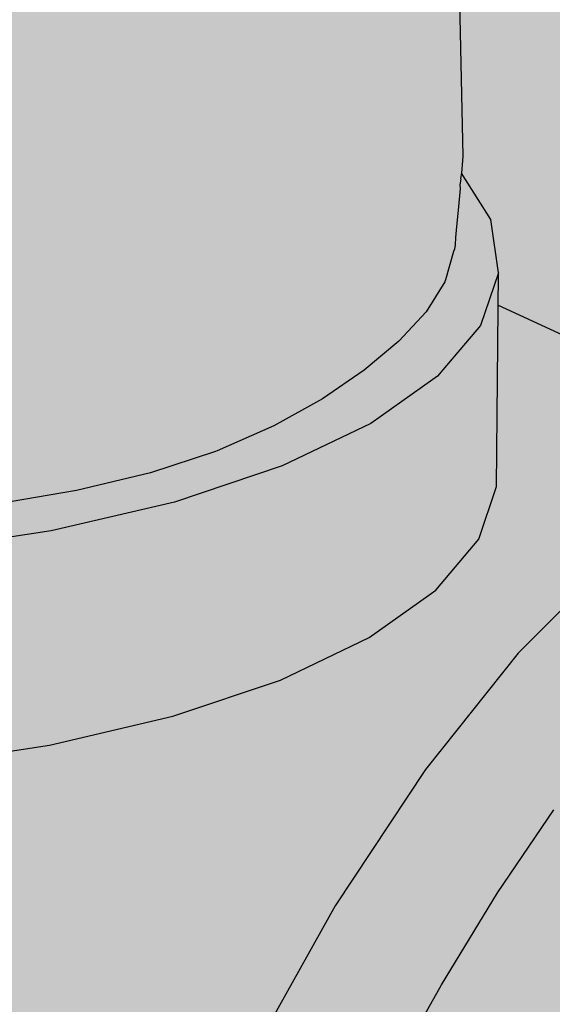
# Model space of a CAD drawing. Units: millimetres. Extents: x -4.6 to 10.7, y -0.1 to 13.5.
# Drawn here: x -1.2 to -1.2, y 10.1 to 10.1 of the extents above; entities that cross this region are included whole.
import ezdxf

# ---------------------------------------------------------------- set-up
doc = ezdxf.new("R2010")
doc.units = ezdxf.units.MM
doc.header["$MEASUREMENT"] = 0
doc.layers.add('Cotas', color=3, linetype='Continuous')
doc.styles.add('ARIAL', font='arial.ttf', dxfattribs={"height": 0.12})
doc.styles.get("Standard").update_dxf_attribs({"font": 'arial.ttf'})
doc.dimstyles.new('1-50', dxfattribs={"dimtxt": 0.08, "dimasz": 0.05, "dimexe": 0.05, "dimexo": 0.16, "dimgap": 0.05, "dimtad": 0, "dimtih": 1, "dimtoh": 1, "dimzin": 0, "dimdsep": 46, "dimtxsty": 'ARIAL', "dimblk1": 'ARCHTICK', "dimblk2": 'ARCHTICK', "dimsah": 1, "dimcen": 0.05, "dimdle": 0.05, "dimclrd": 256, "dimclre": 256, "dimclrt": 4, "dimadec": 0, "dimazin": 0, "dimtfac": 1, "dimtmove": 0, "dimatfit": 3, "dimldrblk": 'ARCHTICK', "dimfxl": 0.4400000000000002, "dimfxlon": 1, "dimtolj": 1, "dimtzin": 0, "dimarcsym": 0})

# ---------------------------------------------------------------- blocks, each defined once
blk = doc.blocks.new('Fuente vertical')
h = blk.add_hatch(color=9)
h.dxf.hatch_style = 1
h.paths.add_polyline_path([(0.6362189458518764, 1.510226843320107), (0.6347453494009888, 1.507921592905111), (0.6320181312548013, 1.505764830799287), (0.6281402061734697, 1.50383998428108), (0.6232594407057946, 1.502221780189668), (0.6175632103685161, 1.500973269246057), (0.6112710272656213, 1.500143235055353), (0.6046262881949841, 1.499764244921909), (0.5978865030313455, 1.499851260268273), (0.5913131180070438, 1.5004010118408), (0.5851610600519274, 1.50139211207781), (0.5796686449224336, 1.502785920154846), (0.57504807673703, 1.504528106776035), (0.5714771400640314, 1.506550869626963), (0.5690923479992255, 1.508775654062115), (0.5682069581077959, 1.510645080007022), (0.5681344016435387, 1.507020106985212), (0.5679251777312829, 1.470536938546442), (0.5678997055373963, 1.466095255327853), (0.5679083407057367, 1.465786067401551), (0.5680623002673181, 1.464394617588322), (0.5680923042945684, 1.464205386513609), (0.56867399345993, 1.462828518991778), (0.5687345126617026, 1.462724094242788), (0.5697326541926523, 1.461380368253337), (0.5711386109160977, 1.460084692078691), (0.5729426244011081, 1.458854454407969), (0.5751151932337156, 1.457703812897214), (0.5751975511335968, 1.457661240319119), (0.5777014680503979, 1.456607545573412), (0.5805136459935679, 1.455661468954538), (0.5836043016692615, 1.454837145719337), (0.5869197032704588, 1.454147949597881), (0.5904059596558132, 1.453607232073413), (0.5940091315480488, 1.453228328491078), (0.597675149141793, 1.4530245347147), (0.6013941320391966, 1.452979154855377), (0.6051562007306136, 1.453075449566254), (0.6089515743031982, 1.453296649888885), (0.612770519635106, 1.453625984552883), (0.6165084884125581, 1.454082501995054), (0.6200609750704907, 1.454685213403501), (0.62332353136196, 1.455453075300128), (0.6261918392831963, 1.456404991884543), (0.6262640128578526, 1.456433882929348), (0.6287566881996193, 1.457528313367013), (0.6309063079605207, 1.458724984605498), (0.6327392526755259, 1.459982605403916), (0.6342819769670066, 1.461259982998005), (0.635485774084609, 1.462557278262516), (0.636302031073333, 1.463874651118848), (0.6363399255698533, 1.463970864597855), (0.6367537344351498, 1.465471806896111), (0.6367583005995937, 1.465505856508362), (0.6367793478600349, 1.465826479983292), (0.6368167403248145, 1.466322323980506), (0.6368912375751724, 1.467037903938104), (0.6369860983636039, 1.467997271392492), (0.6369609473944707, 1.468275614334297), (0.6370394353065977, 1.468662074884372), (0.6370845576077057, 1.469224489257101), (0.637095179076221, 1.469413620988464)])
h = blk.add_hatch(color=9)
h.dxf.hatch_style = 1
h.paths.add_polyline_path([(0.689306967903896, 1.433229273887703), (0.6866109207484749, 1.436814102271597), (0.6821915507676818, 1.440832064065573), (0.6769162693888565, 1.444874454608824), (0.676380518840766, 1.445253565565576), (0.6709023287023631, 1.449073812657617), (0.6663332488809425, 1.452060665613828), (0.6635727524280634, 1.453805137535413), (0.6621111071093219, 1.454486586583998), (0.6607734942110267, 1.454952916573482), (0.6591968151046769, 1.455081217952807), (0.6574015853509537, 1.454823294526095), (0.6570428594896748, 1.454698674986629), (0.6563147030422202, 1.454445717140718), (0.6554085869314507, 1.454130937013002), (0.6532385119429663, 1.452955796738499), (0.6509317385132826, 1.451320551836515), (0.6485283947038402, 1.449247683442778), (0.64606912697829, 1.446760194937228), (0.6435943342777454, 1.443880839784351), (0.6411132307649315, 1.440608073898174), (0.6386349083740531, 1.436940251340962), (0.6361592539371089, 1.432895317372662), (0.6336860623606794, 1.42849129240488), (0.6313641154101167, 1.423871224578635), (0.6293419418869776, 1.419177964881754), (0.6276603229201286, 1.414591311238134), (0.6263599200677757, 1.410291020697382), (0.6253647967415238, 1.406249022299424), (0.6245989570112213, 1.402437145756078), (0.6239863087565657, 1.398826979464164), (0.6234508925550469, 1.395390091523846), (0.6230733058032937, 1.39218428530114), (0.6229341544497108, 1.389267455175163), (0.6230602917806004, 1.387367951607251), (0.623069260412935, 1.387334667281935), (0.6231138154119816, 1.386697276002607), (0.623692467649292, 1.384531395508494), (0.6239203188155483, 1.384118496336848), (0.6243375659655738, 1.383362384329836), (0.6246598552435502, 1.382778349680843), (0.6260053550572487, 1.381446187701725), (0.627468885561708, 1.380374060849517), (0.6339420709705977, 1.376889110940561), (0.6386753421279058, 1.374290387863502), (0.6431505387441306, 1.371878741842852), (0.6472461999702991, 1.369588569732646), (0.6499351747274248, 1.367914435244368), (0.6529478340361586, 1.366298109263155), (0.6546888365006361, 1.363088302365801), (0.6552364984838875, 1.36169225915246), (0.6556143287354815, 1.360652239757121), (0.6562317766634643, 1.359254785592099), (0.6565171657848624, 1.35864456012713), (0.6565708073622308, 1.358572181908737), (0.656605025084673, 1.357907198944653), (0.6568245834708507, 1.351457620102214), (0.656846212163071, 1.35100224661191), (0.6568732580366118, 1.350746870242324), (0.6569144384794364, 1.35061853201301), (0.6569782963233842, 1.35054427148047), (0.6574959937101977, 1.349258116785762), (0.657558500098201, 1.349187027315794), (0.6587679245076786, 1.347908255759346), (0.6606005457226908, 1.346742733669744), (0.662990540778381, 1.345714451466783), (0.6658721051980071, 1.344847279077923), (0.6691790439982822, 1.344165306133202), (0.6728449567203861, 1.34369243049754), (0.6767691265236132, 1.343432619507723), (0.6808506119835515, 1.343389749317599), (0.6849885271244319, 1.34356764007602), (0.6890817611165653, 1.343970028865273), (0.6930336344018181, 1.344579135288478), (0.6967475107048121, 1.345377199066431), (0.7001270448161848, 1.346346339479496), (0.7030759542294583, 1.347468723255832), (0.7055393468522838, 1.348711812796322), (0.7074624567110331, 1.350043148179851), (0.7087906772575537, 1.351430357668267), (0.7088476017529449, 1.351506650106857), (0.70955204307006, 1.353017617987029), (0.7095605454060029, 1.353052186602241), (0.7095705250339731, 1.353309067783778), (0.7096081183445638, 1.354714781623696), (0.7095994575248242, 1.355170697222284), (0.7094014185983327, 1.361281368166977), (0.7095263975536988, 1.361537465984167), (0.7099348085562448, 1.36238412356711), (0.7102483134753436, 1.363015995628536), (0.7106481070627951, 1.364067145118736), (0.7110748968422894, 1.365471783125542), (0.7114693118919783, 1.367164296557637), (0.7117719773555305, 1.369078928852644), (0.7119234683159804, 1.371150002499447), (0.7119851945229848, 1.37277969819464), (0.7119867218984482, 1.374996034156275), (0.7118833975975215, 1.377314489543772, 0.1906867336978121)])
h.paths.add_polyline_path([(0.624438407302888, 1.42266150564332), (0.6277492539695083, 1.429718818338078), (0.6314680115585017, 1.436379843624166), (0.6354503895394289, 1.442386287866234), (0.6395418590522973, 1.447505594489749), (0.6435838388774578, 1.451540203213724), (0.6474199971221638, 1.454335242410545), (0.650902389620276, 1.455784446581673), (0.6538972508958435, 1.455834089798437), (0.6386564043001607, 1.462851155551286), (0.6385904471155809, 1.454864527354172), (0.6377992543300534, 1.452533670672485), (0.6359039219476782, 1.450288535750881), (0.6356013201551517, 1.450073597453877), (0.6329602461788931, 1.448197640480911), (0.6290562416325934, 1.446325056582379), (0.6243096950439623, 1.444728331953545), (0.6188646402643326, 1.443456716112957), (0.6128871138211364, 1.442549578890055), (0.6065598971119749, 1.442035035275623), (0.6000768944414042, 1.441929151779484), (0.5936370522475728, 1.442235323045669), (0.5874380579787514, 1.442944166116345), (0.5816700783109693, 1.444033822678215), (0.5765097650485204, 1.445470653992681), (0.5721147503904637, 1.447210332519462), (0.5686480243145234, 1.449182587177066), (0.5686187018406433, 1.44919926902167), (0.5661272882922398, 1.451376325378858), (0.5647150300934066, 1.4536747618672), (0.5646044235450224, 1.454565173623552), (0.5644237804041056, 1.456133798905786), (0.5644760661111993, 1.46544951963663), (0.5653117648127425, 1.467773797817053), (0.5672477525546712, 1.470006999481674), (0.5679253978550386, 1.470575322361898), (0.5679680584238956, 1.478014207824661), (0.5653219449193295, 1.474725105617381), (0.5613373399478175, 1.468738292591212), (0.5576242028755037, 1.462094546279636), (0.5543266048299779, 1.455051489330188), (0.551572348432929, 1.447882377676755), (0.54946787596705, 1.440865159307116), (0.5484922878401798, 1.436182657108561), (0.5501892880415334, 1.430661380415189), (0.5515788974066212, 1.426207591296162), (0.5532845123876858, 1.421036860956137), (0.554145140181662, 1.418226520282001), (0.5552294345947894, 1.41438331637871), (0.58691311412505, 1.39970294688964), (0.6227802696427, 1.383084198583651), (0.6203685065228265, 1.384388257974877), (0.6186442840069494, 1.387041447555616), (0.6176752417762473, 1.390944126600905), (0.6175000957676088, 1.395948048888474), (0.6181269271266122, 1.401861777100461), (0.6195326476994759, 1.408457836937771), (0.6216637923378877, 1.415481719860261)])
h.paths.add_polyline_path([(0.54946787596705, 1.440865159307116), (0.551572348432929, 1.447882377676756), (0.5543266048299779, 1.455051489330188), (0.5576242028755037, 1.462094546279636), (0.5613373399478175, 1.468738292591212), (0.5653219449193295, 1.474725105617381), (0.5679680584238956, 1.478014207824661), (0.5680646214843074, 1.494852275519662), (0.5437463095489595, 1.506048713511298), (0.5390801440612344, 1.508197071204912), (0.5387503583774685, 1.508335656678165), (0.5372112360476909, 1.508838107255245), (0.536997591771769, 1.508896889090308), (0.5352695276277349, 1.50894185592627), (0.5351306327939477, 1.508927989819468), (0.5332385613631844, 1.508518486345929), (0.5312023106925673, 1.507656489115287), (0.5290448569477687, 1.50634397093435), (0.5267952031657225, 1.504605242753736), (0.5267110248804984, 1.50453883129316), (0.5244052177913564, 1.502404795391362), (0.5220655246341172, 1.4998946718076), (0.5197210594903848, 1.497033079089438), (0.5174115731244325, 1.493870223988649), (0.5151768689729598, 1.490456491706503), (0.5130567564664209, 1.486842325853052), (0.5110910657959417, 1.483078326378749), (0.5092669308103536, 1.479182874734875), (0.5075714391608913, 1.475174372194482), (0.5059916002156851, 1.471071130324369), (0.5045143980808203, 1.466891411458351), (0.5032098325987208, 1.462736235841517), (0.5021478439600121, 1.45870659648412), (0.5013982873990931, 1.454903452135232), (0.5010309008309443, 1.451427649352778), (0.5010268581326544, 1.451337830899207), (0.5009889958070276, 1.448189603650416), (0.5012226788619661, 1.445353875310051), (0.5016718156816841, 1.44282258218658), (0.5022803829866175, 1.440587535517346), (0.5030718145456295, 1.438699960263535), (0.5040694983229753, 1.437210983049028), (0.5041527380171013, 1.437125114101763), (0.5055359972231718, 1.435972346855378), (0.5055696799819974, 1.435951273931666), (0.5062753762727025, 1.435573689594389), (0.5071198573984949, 1.435079486098116), (0.5080850297077327, 1.434521338339586), (0.5083902156318861, 1.434414881431686), (0.5087597774312959, 1.434147622495251), (0.5552294345947894, 1.41438331637871), (0.554145140181662, 1.418226520282), (0.5532845123876858, 1.421036860956136), (0.5515788974066212, 1.426207591296161), (0.550189288041537, 1.430661380415191), (0.5484922878401798, 1.436182657108561)])
h = blk.add_hatch(color=8)
h.dxf.hatch_style = 1
h.paths.add_polyline_path([(0.6485283947038402, 1.449247683442778), (0.6509317385132826, 1.451320551836515), (0.6532385119429663, 1.452955796738499), (0.6554085869314595, 1.454130937013007), (0.6558006688944166, 1.454267144292523), (0.6563147030422202, 1.454445717140718), (0.6562900998739992, 1.454484706030523), (0.6538972508958435, 1.455834089798437), (0.650902389620276, 1.455784446581673), (0.6474199971221638, 1.454335242410545), (0.6435838388774578, 1.451540203213724), (0.6395418590522973, 1.447505594489749), (0.6354503895394289, 1.442386287866234), (0.6314680115585017, 1.436379843624166), (0.6277492539695083, 1.429718818338078), (0.624438407302888, 1.42266150564332), (0.6216637923378877, 1.415481719860261), (0.6195326476994759, 1.408457836937771), (0.6181269271266122, 1.401861777100461), (0.6175000957676088, 1.395948048888474), (0.6176752417762473, 1.390944126600905), (0.6186442840069494, 1.387041447555616), (0.6203685065228265, 1.384388257974877), (0.6227802696427, 1.383084198583651), (0.6244624741535604, 1.383136032680205), (0.6243375659655738, 1.383362384329836), (0.6239203188155483, 1.384118496336848), (0.623692467649292, 1.384531395508494), (0.6231138154119816, 1.386697276002607), (0.623069260412935, 1.387334667281935), (0.6230602917806004, 1.387367951607251), (0.6229341544497108, 1.389267455175163), (0.6230733058032937, 1.39218428530114), (0.6234508925550469, 1.395390091523846), (0.6239863087565657, 1.398826979464164), (0.6245989570112213, 1.402437145756078), (0.6253647967415238, 1.406249022299424), (0.6263599200677757, 1.410291020697382), (0.6276603229201286, 1.414591311238134), (0.6293419418869776, 1.419177964881754), (0.6313641154101167, 1.423871224578635), (0.6336860623606794, 1.42849129240488), (0.6361592539371089, 1.432895317372662), (0.6386349083740531, 1.436940251340962), (0.6411132307649315, 1.440608073898174), (0.6435943342777454, 1.443880839784351), (0.64606912697829, 1.446760194937228)])
h.paths.add_polyline_path([(0.6329602461788931, 1.448197640480911), (0.6356013201551517, 1.450073597453877), (0.6359039219476782, 1.450288535750881), (0.6377992543300534, 1.452533670672485), (0.6385904471155809, 1.454864527354172), (0.6386682212036555, 1.464282041591325), (0.6378768092694199, 1.461956067755031), (0.6362226334561215, 1.46000143929018), (0.6359808855584338, 1.459715782035166), (0.6357790602542083, 1.45957279205026), (0.6330362720952111, 1.457629570713567), (0.6291309843671514, 1.455761348144375), (0.6243828741125609, 1.454168536173803), (0.6189360136075771, 1.452900261691553), (0.6129564945056015, 1.451995777279254), (0.6066271597352736, 1.45148314455515), (0.6001419789591546, 1.451378356621225), (0.5936999661133698, 1.451684774263905), (0.5874988759576337, 1.452393006903973), (0.5817289400784188, 1.453481215077212), (0.5765668706690318, 1.454915804771501), (0.5721703538562953, 1.456652517589665), (0.5686731028853292, 1.458637855638213), (0.566180822817561, 1.46081079141815), (0.5647680595406365, 1.463104711580842), (0.5644760661111993, 1.46544951963663), (0.5644237804041056, 1.456133798905786), (0.5646044235450224, 1.454565173623551), (0.5647150300934066, 1.4536747618672), (0.5661272882922398, 1.451376325378858), (0.5686187018406451, 1.449199269021668), (0.5721147503904637, 1.447210332519462), (0.5765097650485204, 1.445470653992681), (0.5816700783109693, 1.444033822678215), (0.5874380579787514, 1.442944166116345), (0.5936370522475728, 1.442235323045669), (0.6000768944414042, 1.441929151779484), (0.6065598971119749, 1.442035035275623), (0.6128871138211364, 1.442549578890055), (0.6188646402643326, 1.443456716112957), (0.6243096950439623, 1.444728331953545), (0.6290562416325934, 1.446325056582379)])
h.paths.add_polyline_path([(0.6386682212036555, 1.464282041591325), (0.6383330657353296, 1.46662295890181), (0.6370394353065977, 1.468662074884372), (0.6369938301769463, 1.468437523319501), (0.6370183220473377, 1.468398914536374), (0.636972072206902, 1.468152497288483), (0.6369860983636039, 1.467997271392492), (0.6368912375751724, 1.467037903938103), (0.6368167403248145, 1.466322323980506), (0.6367793478600349, 1.465826479983292), (0.6367583005995937, 1.465505856508362), (0.6367328337725696, 1.465315951918631), (0.6366821779448256, 1.465212261555136), (0.6363225132526705, 1.463907707702093), (0.635485774084609, 1.462557278262516), (0.6342819769670066, 1.461259982998005), (0.6327392526755259, 1.459982605403916), (0.6309063079605207, 1.458724984605498), (0.6287566881996193, 1.457528313367013), (0.6262179379920668, 1.45641365336528), (0.62332353136196, 1.455453075300128), (0.6200609750704907, 1.454685213403501), (0.6165084884125581, 1.454082501995054), (0.612770519635106, 1.453625984552883), (0.6089515743031982, 1.453296649888885), (0.6051562007306136, 1.453075449566254), (0.6013941320391966, 1.452979154855377), (0.597675149141793, 1.4530245347147), (0.5940091315480488, 1.453228328491078), (0.5904059596558132, 1.453607232073413), (0.5869197032704588, 1.454147949597881), (0.5836043016692615, 1.454837145719337), (0.5805136459935679, 1.455661468954538), (0.5777014680503979, 1.456607545573412), (0.5751975511335968, 1.457661240319119), (0.5751151932337156, 1.457703812897214), (0.5729426244011081, 1.458854454407969), (0.5711386109160977, 1.460084692078691), (0.5697326541926523, 1.461380368253337), (0.5686964781579179, 1.462775297353415), (0.5680923042945684, 1.464205386513609), (0.5680623002673181, 1.464394617588322), (0.5679083407057367, 1.465786067401551), (0.5678997055373963, 1.466095255327853), (0.5679251777312829, 1.470536938546442), (0.5676552110860148, 1.47034872398855), (0.5672477525546712, 1.470006999481674), (0.5653117648127425, 1.467773797817053), (0.5644760661111993, 1.46544951963663), (0.5647680595406365, 1.463104711580842), (0.566180822817561, 1.46081079141815), (0.5686731028853292, 1.458637855638213), (0.5721703538562953, 1.456652517589665), (0.5765668706690318, 1.454915804771501), (0.5817289400784188, 1.453481215077212), (0.5874988759576337, 1.452393006903973), (0.5936999661133698, 1.451684774263905), (0.6001419789591546, 1.451378356621225), (0.6066271597352736, 1.45148314455515), (0.6129564945056015, 1.451995777279254), (0.6189360136075771, 1.452900261691553), (0.6243828741125609, 1.454168536173803), (0.6291309843671514, 1.455761348144375), (0.6330362720952111, 1.457629570713567), (0.6357790602542083, 1.45957279205026), (0.6359808855584338, 1.459715782035166), (0.6362226334561215, 1.46000143929018), (0.6378768092694199, 1.461956067755031)])
h = blk.add_hatch(color=8)
h.dxf.hatch_style = 1
h.paths.add_polyline_path([(0.5777014680503979, 1.45660754557341), (0.5751975511335968, 1.457661240319117), (0.5751151932337156, 1.457703812897213), (0.5729426244011081, 1.458854454407967), (0.5711386109160977, 1.46008469207869), (0.5697326541926523, 1.461380368253337), (0.5686964781579215, 1.462775297353412), (0.5680923042945684, 1.464205386513608), (0.5680623002673163, 1.46439461758832), (0.5679083407057367, 1.465786067401549), (0.5678997055373963, 1.466095255327851), (0.5679251777312829, 1.470536938546441), (0.5676552110860148, 1.47034872398855), (0.5672477525546712, 1.470006999481673), (0.5653117648127425, 1.467773797817051), (0.5644760661111993, 1.465449519636628), (0.5647680595406365, 1.46310471158084), (0.566180822817561, 1.460810791418148), (0.5686731028853292, 1.458637855638211), (0.5721703538562953, 1.456652517589665), (0.5765668706690318, 1.454915804771499), (0.5817289400784188, 1.453481215077211), (0.5874988759576337, 1.452393006903971), (0.5936999661133698, 1.451684774263903), (0.6001419789591546, 1.451378356621224), (0.6066271597352736, 1.451483144555149), (0.6129564945056015, 1.451995777279252), (0.6189360136075771, 1.452900261691552), (0.6243828741125609, 1.454168536173801), (0.6291309843671514, 1.455761348144373), (0.6330362720952111, 1.457629570713565), (0.6357790602542083, 1.459572792050258), (0.6359808855584338, 1.459715782035166), (0.6362226334561215, 1.46000143929018), (0.6378768092694199, 1.461956067755029), (0.6386682212036555, 1.464282041591324), (0.6383330657353296, 1.466622958901808), (0.6370394353065977, 1.468662074884371), (0.6369938301769463, 1.4684375233195), (0.6370183220473377, 1.468398914536373), (0.636972072206902, 1.468152497288482), (0.6369860983636039, 1.467997271392492), (0.6368912375751724, 1.4670379039381), (0.6368167403248145, 1.466322323980505), (0.6367793478600349, 1.46582647998329), (0.6367583005995937, 1.465505856508361), (0.6367328337725696, 1.465315951918631), (0.6366821779448256, 1.465212261555134), (0.6363225132526705, 1.463907707702097), (0.635485774084609, 1.462557278262515), (0.6342819769670066, 1.461259982998003), (0.6327392526755259, 1.459982605403916), (0.6309063079605207, 1.458724984605496), (0.6287566881996193, 1.457528313367011), (0.6262179379920739, 1.456413653365281), (0.62332353136196, 1.455453075300126), (0.6200609750704907, 1.454685213403499), (0.6165084884125581, 1.454082501995053), (0.612770519635106, 1.453625984552882), (0.6089515743031982, 1.453296649888884), (0.6051562007306136, 1.453075449566252), (0.6013941320391966, 1.452979154855375), (0.597675149141793, 1.453024534714699), (0.5940091315480488, 1.453228328491077), (0.5904059596558132, 1.453607232073411), (0.5869197032704588, 1.454147949597879), (0.5836043016692615, 1.454837145719336), (0.5805136459935661, 1.455661468954536)], flags=17)
h = blk.add_hatch(color=8)
h.dxf.hatch_style = 1
h.paths.add_polyline_path([(0.6000768944414042, 1.441929151779484), (0.6065598971119749, 1.442035035275621), (0.6128871138211364, 1.442549578890055), (0.6188646402643326, 1.443456716112955), (0.6243096950439623, 1.444728331953543), (0.6290562416325934, 1.446325056582377), (0.6329602461788931, 1.44819764048091), (0.6356013201551517, 1.450073597453876), (0.6359039219476782, 1.450288535750881), (0.6377992543300516, 1.452533670672485), (0.6385904471155809, 1.454864527354171), (0.6386682212036555, 1.464282041591324), (0.6378768092694199, 1.461956067755029), (0.6362226334561215, 1.46000143929018), (0.6359808855584338, 1.459715782035166), (0.6357790602542083, 1.459572792050258), (0.6330362720952111, 1.457629570713565), (0.6291309843671514, 1.455761348144373), (0.6243828741125609, 1.454168536173801), (0.6189360136075771, 1.452900261691552), (0.6129564945056015, 1.451995777279252), (0.6066271597352736, 1.451483144555149), (0.6001419789591546, 1.451378356621224), (0.5936999661133698, 1.451684774263903), (0.5874988759576337, 1.452393006903971), (0.5817289400784188, 1.453481215077211), (0.5765668706690318, 1.454915804771499), (0.5721703538562953, 1.456652517589665), (0.5686731028853292, 1.458637855638211), (0.566180822817561, 1.460810791418148), (0.5647680595406365, 1.46310471158084), (0.5644760661111993, 1.465449519636628), (0.5644237804041056, 1.456133798905785), (0.5646044235450224, 1.454565173623549), (0.5647150300934066, 1.453674761867199), (0.5661272882922398, 1.451376325378857), (0.5686187018406433, 1.449199269021668), (0.5721147503904637, 1.44721033251946), (0.5765097650485204, 1.445470653992679), (0.5816700783109693, 1.444033822678214), (0.5874380579787514, 1.442944166116344), (0.5936370522475728, 1.442235323045668)], flags=17)
at = {"color": 4}
for points in [[(0.6362189458518764, 1.510226843320107), (0.637095179076221, 1.469413620988464), (0.6370845576077057, 1.469224489257101), (0.6370394353065977, 1.468662074884372), (0.6369938301769463, 1.468437523319501), (0.6370183220473377, 1.468398914536374), (0.636972072206902, 1.468152497288483), (0.6369860983636039, 1.467997271392492), (0.6368912375751724, 1.467037903938103), (0.6368167403248145, 1.466322323980506), (0.6367793478600349, 1.465826479983292), (0.6367583005995937, 1.465505856508362), (0.6367328337725696, 1.465315951918631), (0.6366821779448256, 1.465212261555136), (0.6363399255698533, 1.463970864597855), (0.636302031073333, 1.463874651118848), (0.635485774084609, 1.462557278262516), (0.6342819769670066, 1.461259982998005), (0.6327392526755259, 1.459982605403916), (0.6309063079605207, 1.458724984605498), (0.6287566881996193, 1.457528313367013), (0.6262640128578526, 1.456433882929348), (0.6261918392831963, 1.456404991884543), (0.62332353136196, 1.455453075300128), (0.6200609750704907, 1.454685213403501), (0.6165084884125581, 1.454082501995054)], [(0.6386564043001607, 1.462851155551286), (0.6538972508958435, 1.455834089798437), (0.650902389620276, 1.455784446581673), (0.6474199971221638, 1.454335242410545), (0.6435838388774578, 1.451540203213724), (0.6395418590522973, 1.447505594489749), (0.6354503895394289, 1.442386287866234), (0.6314680115585017, 1.436379843624166), (0.6277492539695083, 1.429718818338078)], [(0.5936370522475728, 1.442235323045669), (0.6000768944414042, 1.441929151779484), (0.6065598971119749, 1.442035035275623), (0.6128871138211364, 1.442549578890055), (0.6188646402643326, 1.443456716112957), (0.6243096950439623, 1.444728331953545), (0.6290562416325934, 1.446325056582379), (0.6329602461788931, 1.448197640480911), (0.6356013201551517, 1.450073597453877), (0.6359039219476782, 1.450288535750881), (0.6377992543300534, 1.452533670672485), (0.6385904471155809, 1.454864527354172), (0.6386682212036555, 1.464282041591325), (0.6383330657353296, 1.46662295890181), (0.6370394353065977, 1.468662074884372)], [(0.6386682212036555, 1.464282041591325), (0.6378768092694199, 1.461956067755031), (0.6362226334561215, 1.46000143929018), (0.6359808855584338, 1.459715782035166), (0.6357790602542083, 1.45957279205026), (0.6330362720952111, 1.457629570713567), (0.6291309843671514, 1.455761348144375), (0.6243828741125609, 1.454168536173803), (0.6189360136075771, 1.452900261691553), (0.6129564945056015, 1.451995777279254), (0.6066271597352736, 1.45148314455515), (0.6001419789591546, 1.451378356621225), (0.5936999661133698, 1.451684774263905), (0.5874988759576337, 1.452393006903973), (0.5817289400784188, 1.453481215077212), (0.5765668706690318, 1.454915804771501), (0.5721703538562953, 1.456652517589665), (0.5686731028853292, 1.458637855638213), (0.566180822817561, 1.46081079141815), (0.5647680595406365, 1.463104711580842), (0.5644760661111993, 1.46544951963663)], [(0.6336860623606794, 1.42849129240488), (0.6361592539371089, 1.432895317372662), (0.6386349083740531, 1.436940251340962), (0.6411132307649315, 1.440608073898174)]]:
    blk.add_lwpolyline(points, dxfattribs=at)
blk = doc.blocks.new('_ArchTick')
at = {"color": 0, "linetype": 'ByBlock', "const_width": 0.15}
blk.add_lwpolyline([(-0.5, -0.5), (0.5, 0.5)], dxfattribs=at)
blk = doc.blocks.new('*D6')
at = {"layer": 'Cotas', "lineweight": -2, "transparency": 16777216}
for p, q in [((-0.9349268194168558, 10.00423995687255), (-0.5105743715624809, 9.759239956872545)), ((-0.5605743715624809, 9.838107470332027), (-0.5605743715624807, 9.066502864240281)), ((-0.5605743715624809, 9.788107470332026), (-0.5605743715624809, 9.838107470332027)), ((-0.5605743715624808, 9.738107470332025), (-0.5605743715624808, 9.688107470332024)), ((-0.5605743715624805, 8.098584411994691), (-0.5605743715624807, 8.870189018086435)), ((-0.5605743715624805, 8.198584411994693), (-0.5605743715624805, 8.248584411994694)), ((-0.7325476696894072, 8.2478732419617), (-0.5105743715624805, 8.119716898535211)), ((-0.5605743715624805, 8.148584411994692), (-0.5605743715624805, 8.098584411994691))]:
    blk.add_line(p, q, dxfattribs=at)
at = {"layer": 'DEFPOINTS', "color": 0, "lineweight": 25, "transparency": 16777216}
for p in [(-1.390565950904261, 10.26730333209013), (-0.5605743715624809, 9.788107470332026), (-0.8711117342949177, 8.3278732419617)]:
    blk.add_point(p, dxfattribs=at)
at = {"layer": 'Cotas', "lineweight": -2, "transparency": 16777216, "xscale": 0.05, "yscale": 0.05, "zscale": 0.05, "rotation": 180}
blk.add_blockref('_ArchTick', (-0.5605743715624809, 9.788107470332026), dxfattribs=at)
at = {"layer": 'Cotas', "lineweight": -2, "transparency": 16777216, "xscale": 0.05, "yscale": 0.05, "zscale": 0.05}
blk.add_blockref('_ArchTick', (-0.5605743715624805, 8.148584411994692), dxfattribs=at)
at = {"layer": 'Cotas', "color": 4, "transparency": 16777216, "insert": (-0.560574371562478, 8.968345941163356), "char_height": 0.08, "attachment_point": 5}
blk.add_mtext('\\A1;{\\fCalibri|b0|i0|c0|p34;\\H1.175x;0.80-0.90}', dxfattribs=at)

msp = doc.modelspace()

# ---------------------------------------------------------------- hatches: boundary and pattern name
at = {"transparency": 33554508}
h = msp.add_hatch(color=254, dxfattribs=at)
h.dxf.hatch_style = 1
edge = h.paths.add_edge_path()
edge.add_line((2.718616457808865, 9.805557742974734), (0.09077775534111288, 11.32274112523173))
edge.add_line((0.09077775534111299, 11.32274112523173), (-1.376107815080114, 10.47126312170963))
edge.add_line((-1.376107815080114, 10.47126312170963), (-1.375143374483528, 10.25266409577679))
edge.add_line((-1.375143374483528, 10.25266409577679), (-1.374818658174979, 10.24543716213828))
edge.add_line((-1.374818658174979, 10.24543716213828), (-1.374970452009189, 10.21896829458995))
edge.add_line((-1.374970452009189, 10.21896829458995), (-1.37478860452552, 10.21743005229027))
edge.add_line((-1.37478860452552, 10.21743005229027), (-1.374862695083166, 10.2157519948837))
edge.add_line((-1.374862695083166, 10.2157519948837), (-1.374931559987898, 10.21111152903848))
edge.add_line((-1.374931559987898, 10.21111152903848), (-1.374036673859154, 10.1694294910614))
edge.add_line((-1.374036673859154, 10.1694294910614), (-1.358830821830265, 10.16300610433762))
edge.add_line((-1.358830821830265, 10.16300610433762), (-1.343755082375507, 10.15606505586221))
edge.add_line((-1.343755082375507, 10.15606505586221), (-1.343367786104199, 10.15619960061679))
edge.add_line((-1.343367786104199, 10.15619960061679), (-1.340708230961539, 10.15442308244452))
edge.add_line((-1.340708230961539, 10.15442308244452), (-1.328061411113708, 10.14803788972935))
edge.add_line((-1.328061411113708, 10.14803788972935), (-1.318219094826191, 10.14233298969574))
edge.add_line((-1.318219094826191, 10.14233298969574), (-1.313799724845399, 10.13831502790176))
edge.add_line((-1.313799724845399, 10.13831502790176), (-1.311103677689978, 10.13473019951787))
edge.add_arc((-1.370457035226483, 10.07825021692421), 0.0819317367363591, 4.708258769128179, 43.57900582844718, ccw=False)
edge.add_line((-1.288801771758932, 10.08497535132292), (-1.288080198833353, 10.06878424601882))
edge.add_line((-1.288080198833353, 10.06878424601882), (-1.290161007974829, 10.0645204027377))
edge.add_line((-1.290161007974829, 10.0645204027377), (-1.290994532286518, 10.06232887520383))
edge.add_line((-1.290994532286518, 10.06232887520383), (-1.29067056383354, 10.05233253434459))
edge.add_line((-1.29067056383354, 10.05233253434459), (-1.301162873103072, 10.04703785261677))
edge.add_line((-1.301162873103072, 10.04703785261677), (-1.313586596526122, 10.05227682104686))
edge.add_line((-1.313586596526122, 10.05227682104686), (-1.327938782153211, 10.05915703748443))
edge.add_line((-1.327938782153211, 10.05915703748443), (-1.332200111802095, 10.06112282195372))
edge.add_line((-1.332200111802095, 10.06112282195372), (-1.335723957083516, 10.06276092700323))
edge.add_line((-1.335723957083516, 10.06276092700323), (-1.340481682777337, 10.06519200456663))
edge.add_line((-1.340481682777337, 10.06519200456663), (-1.351010545022094, 10.06974849382618))
edge.add_line((-1.351010545022094, 10.06974849382618), (-1.353164445623576, 10.07108949536281))
edge.add_line((-1.353164445623576, 10.07108949536281), (-1.357260106849749, 10.07337966747302))
edge.add_line((-1.357260106849749, 10.07337966747302), (-1.361735303465968, 10.07579131349367))
edge.add_line((-1.361735303465968, 10.07579131349367), (-1.378406480111078, 10.08484163072837))
edge.add_line((-1.378406480111078, 10.08484163072837), (-1.378406480111078, 8.61934330770621))
edge.add_line((-1.378406480111078, 8.61934330770621), (-1.60253417052256, 8.487047320534053))
edge.add_line((-1.60253417052256, 8.487047320534053), (-1.860773776373509, 8.636142026487512))
edge.add_line((-1.860773776373509, 8.636142026487512), (-1.86077377637351, 8.67718052751848))
edge.add_line((-1.86077377637351, 8.67718052751848), (-1.896314160799546, 8.656661277003025))
edge.add_line((-1.896314160799546, 8.656661277003025), (-2.458500330165123, 8.9812396132209))
edge.add_line((-2.458500330165123, 8.9812396132209), (-2.234390786165335, 9.113524889099669))
edge.add_line((-2.234390786165335, 9.113524889099669), (-1.86077377637351, 8.897817007922416))
edge.add_line((-1.86077377637351, 8.897817007922416), (-1.860773776373511, 10.18993074417542))
edge.add_line((-1.860773776373511, 10.18993074417542), (-4.567053562574115, 8.619025858483056))
edge.add_line((-4.567053562574115, 8.619025858483056), (-1.939214860106361, 7.101842476226061))
edge.add_line((-1.939214860106361, 7.101842476226061), (2.718616457808865, 9.805557742974734))
h.paths.add_polyline_path([(-0.7749031500086866, 8.270889309485517), (-1.001520331466147, 8.140051818768171), (-1.563706500831723, 8.464630154986047), (-1.339596956831937, 8.596915430864815)], flags=16)
h.paths.add_polyline_path([(-0.8288413407106461, 8.274584683346573), (-1.002968239734507, 8.174052471321891), (-1.506422342408705, 8.464721833025475), (-1.334222248455717, 8.566366486476497)], flags=0)
edge = h.paths.add_edge_path(flags=0)
edge.add_arc((-0.8582305045383412, 8.280037807831727), 0.006787738400806705, -34.34598800989289, 9.70071708756899, ccw=False)
edge.add_line((-0.8526262373883151, 8.276208240975159), (-0.8533694670478084, 8.27577913713118))
edge.add_arc((-0.8549788729535824, 8.278566709929981), 0.0032188118115479, 300.0000000000026, 335.6571298214841)
edge.add_arc((-0.8582305045383383, 8.280037807831725), 0.006787738400803751, 335.6571298274081, 360.000000002684)
edge.add_arc((-0.8620734810641165, 8.280037807832384), 0.01063071492658219, 359.9999999981618, 376.5505244719954)
edge.add_arc((-0.8672779293810554, 8.278491186639057), 0.01606010894427337, 16.55052447532103, 30.0000000014273)
edge.add_arc((-0.8630119712131143, 8.282045281630948), 0.01063071492641711, 24.90028387804987, 61.99866717094567)
edge.add_arc((-0.8614148037168871, 8.285553175795915), 0.0067877384009298, 60.00000000006153, 84.34287017528987)
edge.add_arc((-0.8610629960791019, 8.289104720303152), 0.003218811811478573, 84.34287017977555, 119.9999999999527)
edge.add_line((-0.8626724019848389, 8.291892293101895), (-0.8781870054552163, 8.282934932611916))
edge.add_line((-0.8781870054552163, 8.282934932611916), (-0.8914854959449574, 8.29061281967607))
edge.add_line((-0.8914854959449574, 8.29061281967607), (-0.8852738274119722, 8.294199128175709))
edge.add_arc((-0.8868832333176518, 8.296986700974346), 0.003218811811357592, 300.0000000000165, 335.6571298252613)
edge.add_arc((-0.8901348649024111, 8.298457798876775), 0.006787738400899199, 335.657129823938, 359.9999999992053)
edge.add_arc((-0.8939778414281808, 8.298457798876413), 0.01063071492666878, 1.445663845455739e-09, 16.55052447528299)
edge.add_arc((-0.8991822897449281, 8.296911177684292), 0.01606010894383239, 16.55052447356718, 43.44947552587431)
edge.add_arc((-0.8952406523439902, 8.300645051542723), 0.01063071492689557, 43.44947552638573, 60.00000000025758)
edge.add_arc((-0.8933191640810404, 8.303973166840386), 0.006787738400921109, 60.00000000003865, 84.34287017526944)
edge.add_arc((-0.8929673564435284, 8.307524711347694), 0.003218811811426112, 84.34287017476795, 119.9999999999786)
edge.add_line((-0.8945767623492404, 8.310312284146391), (-0.9100913658193577, 8.301354923656547))
edge.add_line((-0.9100913658193577, 8.301354923656547), (-0.923389856309113, 8.309032810720534))
edge.add_line((-0.923389856309113, 8.309032810720534), (-0.9171781877761238, 8.312619119220175))
edge.add_arc((-0.9187875936818061, 8.315406692018815), 0.003218811811362001, 300.0000000000259, 335.6571298251929)
edge.add_arc((-0.9220392252665608, 8.31687778992123), 0.006787738400893617, 335.6571298239991, 359.9999999992652)
edge.add_arc((-0.9258822017923417, 8.316877789920888), 0.01063071492667433, 1.378646316195481e-09, 16.55052447521395)
edge.add_arc((-0.9310866501090728, 8.31533116872875), 0.0160601089438271, 16.55052447359262, 43.44947552590965)
edge.add_arc((-0.9271450127087502, 8.319065042587283), 0.01063071492726733, 43.44947552376237, 59.99999999762949)
edge.add_arc((-0.9252235244447906, 8.322393157884928), 0.006787738400803397, 60.00000000337903, 84.3428701786074)
edge.add_arc((-0.924871716807678, 8.325944702392162), 0.003218811811422008, 84.34287017486398, 119.9999999999795)
edge.add_line((-0.926481122713388, 8.328732275190855), (-0.9419957261835157, 8.31977491470101))
edge.add_line((-0.9419957261835157, 8.31977491470101), (-0.955294216673034, 8.327452801765137))
edge.add_line((-0.955294216673034, 8.327452801765137), (-0.9490825481404468, 8.33103911026454))
edge.add_arc((-0.9506919540462321, 8.333826683063362), 0.003218811811571967, 299.9999999999857, 335.6571298286192)
edge.add_arc((-0.9539435856307182, 8.335297780965876), 0.006787738400899199, 335.657129823938, 359.9999999992053)
edge.add_arc((-0.9577865621564009, 8.335297780966112), 0.01063071492658174, 359.9999999982192, 376.5505244720566)
edge.add_arc((-0.9629910104729732, 8.33375115977313), 0.016060108943823, 16.5505244745556, 43.44947552719805)
edge.add_arc((-0.9590493730723013, 8.337485033631827), 0.01063071492689603, 43.44947552635701, 60.00000000023415)
edge.add_arc((-0.9571278848092606, 8.340813148929891), 0.006787738400528434, 59.99999999897226, 84.34287017420185)
edge.add_arc((-0.9567760771716574, 8.344364693436798), 0.00321881181142394, 84.34287017483757, 120.0000000000394)
edge.add_line((-0.9583854830773713, 8.347152266235492), (-0.9739000865475798, 8.338194905745596))
edge.add_line((-0.9739000865475798, 8.338194905745596), (-0.9871985770373328, 8.345872792809685))
edge.add_line((-0.9871985770373328, 8.345872792809685), (-0.9809869085042522, 8.349459101309378))
edge.add_arc((-0.9825963144100277, 8.35224667410818), 0.003218811811548622, 300.0000000000248, 335.6571298215244)
edge.add_arc((-0.9858479459947869, 8.353717772009936), 0.006787738400812595, 335.6571298273432, 360.000000002609)
edge.add_arc((-0.9896909225205442, 8.35371777201059), 0.01063071492656975, 359.9999999981426, 376.550524471987)
edge.add_arc((-0.9948953708371234, 8.352171150817586), 0.01606010894382303, 16.5505244745754, 43.44947552722439)
edge.add_arc((-0.990953733436377, 8.355905024676897), 0.01063071492642045, 43.44947552427499, 59.99999999814422)
edge.add_arc((-0.9890322451733267, 8.359233139973945), 0.006787738400927984, 60.00000000005809, 84.34287017529307)
edge.add_arc((-0.9886804375358142, 8.362784684481266), 0.003218811811420558, 84.3428701748038, 119.999999999997)
edge.add_line((-0.9902898434415244, 8.365572257279958), (-1.005804446911645, 8.35661489679011))
edge.add_line((-1.005804446911645, 8.35661489679011), (-1.019102937401406, 8.3642927838541))
edge.add_line((-1.019102937401406, 8.3642927838541), (-1.012891268868416, 8.367879092353736))
edge.add_arc((-1.014500674774095, 8.370666665152378), 0.003218811811361596, 299.9999999999502, 335.6571298252242)
edge.add_arc((-1.017752306358848, 8.372137763054802), 0.006787738400895331, 335.6571298239398, 359.9999999992203)
edge.add_arc((-1.021595282885213, 8.372137763054528), 0.01063071492726109, 9.765411405845666e-10, 16.55052447481414)
edge.add_arc((-1.026799731201353, 8.370591141862501), 0.0160601089438155, 16.55052447355203, 43.44947552588807)
edge.add_arc((-1.02285809380043, 8.374325015720924), 0.01063071492689557, 43.44947552638573, 60.00000000025758)
edge.add_arc((-1.020936605537482, 8.37765313101858), 0.006787738400927984, 60.00000000005809, 84.34287017529307)
edge.add_arc((-1.02058479789997, 8.3812046755259), 0.003218811811420558, 84.3428701748038, 119.999999999997)
edge.add_line((-1.02219420380568, 8.383992248324592), (-1.037708807275799, 8.375034887834747))
edge.add_line((-1.037708807275799, 8.375034887834747), (-1.051007297765466, 8.382712774898785))
edge.add_line((-1.051007297765466, 8.382712774898785), (-1.044795629232568, 8.386299083398374))
edge.add_arc((-1.04640503513824, 8.389086656197005), 0.00321881181134948, 299.9999999999561, 335.6571298252661)
edge.add_arc((-1.04965666672301, 8.39055775409944), 0.006787738400902663, 335.6571298239348, 359.9999999991903)
edge.add_arc((-1.053499643248781, 8.390557754099088), 0.01063071492667333, 1.37864631619561e-09, 16.55052447521549)
edge.add_arc((-1.058704091565518, 8.389011132906951), 0.0160601089438321, 16.55052447358732, 43.44947552590146)
edge.add_arc((-1.054762454164585, 8.392745006765399), 0.01063071492688776, 43.44947552634649, 60.00000000021539)
edge.add_arc((-1.052840965901634, 8.396073122063044), 0.006787738400927984, 60.00000000005809, 84.34287017529307)
edge.add_arc((-1.052489158264122, 8.399624666570364), 0.003218811811420645, 84.34287017478809, 120.0000000000004)
edge.add_line((-1.054098564169833, 8.402412239369056), (-1.069613167639944, 8.393454878879204))
edge.add_line((-1.069613167639944, 8.393454878879204), (-1.082911658129627, 8.401132765943252))
edge.add_line((-1.082911658129627, 8.401132765943252), (-1.07669998959672, 8.404719074442838))
edge.add_arc((-1.078309395502402, 8.40750664724148), 0.003218811811363595, 300.0000000000118, 335.6571298251698)
edge.add_arc((-1.081561027087159, 8.408977745143893), 0.006787738400896247, 335.6571298240091, 359.9999999992803)
edge.add_arc((-1.085404003613443, 8.408977745144242), 0.01063071492717982, 359.999999997664, 376.5505244715092)
edge.add_arc((-1.090608451929039, 8.407431123950914), 0.01606010894358295, 16.55052447636373, 30.00000000247645)
edge.add_arc((-1.086342493761841, 8.410985218942713), 0.01063071492641624, 24.90028387806258, 61.99866717095414)
edge.add_arc((-1.084745326265615, 8.414493113107682), 0.006787738400927984, 60.00000000005809, 84.34287017529307)
edge.add_arc((-1.084393518627827, 8.418044657614914), 0.003218811811481802, 84.34287017983684, 119.9999999999848)
edge.add_line((-1.086002924533567, 8.420832230413659), (-1.101517528003794, 8.411874869923768))
edge.add_line((-1.101517528003794, 8.411874869923768), (-1.11481601849369, 8.419552756987837))
edge.add_line((-1.11481601849369, 8.419552756987837), (-1.108604349960702, 8.423139065487472))
edge.add_arc((-1.110213755866382, 8.42592663828611), 0.003218811811359408, 300.0000000000092, 335.6571298252753)
edge.add_arc((-1.113465387451136, 8.427397736188539), 0.006787738400895331, 335.6571298239398, 359.9999999992203)
edge.add_arc((-1.117308363976915, 8.42739773618818), 0.01063071492667489, 1.436089912703551e-09, 16.55052447527362)
edge.add_arc((-1.122512812293649, 8.425851114996057), 0.01606010894382556, 16.55052447358104, 43.4494755258885)
edge.add_arc((-1.118571174892719, 8.429584988854486), 0.01063071492689557, 43.44947552638573, 60.00000000025758)
edge.add_arc((-1.116649686629769, 8.43291310415215), 0.006787738400921165, 60.00000000003785, 84.34287017526852)
edge.add_arc((-1.116297878992257, 8.436464648659456), 0.003218811811427847, 84.34287017477696, 119.999999999968)
edge.add_line((-1.117907284897969, 8.439252221458155), (-1.133421888368086, 8.43029486096831))
edge.add_line((-1.133421888368086, 8.43029486096831), (-1.146720378857847, 8.437972748032301))
edge.add_line((-1.146720378857847, 8.437972748032301), (-1.140508710324855, 8.441559056531936))
edge.add_arc((-1.142118116230537, 8.444346629330578), 0.003218811811363816, 300.0000000000186, 335.657129825242)
edge.add_arc((-1.145369747815286, 8.445817727232996), 0.006787738400890987, 335.657129823989, 359.9999999992503)
edge.add_arc((-1.149212724341069, 8.445817727232651), 0.01063071492667333, 1.37864631619561e-09, 16.55052447521549)
edge.add_arc((-1.154417172658006, 8.44427110604066), 0.01606010894398196, 16.55052447288633, 29.99999999899065)
edge.add_arc((-1.150151214490279, 8.447825201031346), 0.01063071492688852, 24.90028387964646, 61.99866717151048)
edge.add_arc((-1.148554046993527, 8.451333095196695), 0.006787738400804206, 60.00000000330723, 84.34287017854211)
edge.add_arc((-1.148202239356408, 8.45488463970393), 0.003218811811420383, 84.3428701748353, 119.9999999999902)
edge.add_line((-1.149811645262118, 8.457672212502622), (-1.165326248732254, 8.448714852012781))
edge.add_line((-1.165326248732254, 8.448714852012781), (-1.178624739221763, 8.456392739076904))
edge.add_line((-1.178624739221763, 8.456392739076904), (-1.172413070689175, 8.459979047576304))
edge.add_arc((-1.174022476594963, 8.462766620375128), 0.003218811811573133, 300.0000000000217, 335.6571298286636)
edge.add_arc((-1.177274108179438, 8.46423771827764), 0.006787738400890071, 335.6571298239197, 359.9999999991903)
edge.add_arc((-1.181117084705136, 8.464237718277875), 0.01063071492658829, 359.9999999982192, 376.5505244720558)
edge.add_arc((-1.186321533021693, 8.4626910970849), 0.01606010894381307, 16.55052447454629, 43.44947552720577)
edge.add_arc((-1.182379895621026, 8.466424970943589), 0.01063071492689557, 43.44947552638573, 60.00000000025758)
edge.add_arc((-1.180458407358077, 8.469753086241244), 0.006787738400927984, 60.00000000005809, 84.34287017529307)
edge.add_arc((-1.180106599720556, 8.473304630748544), 0.003218811811440894, 84.34287017499855, 119.9999999999929)
edge.add_line((-1.181716005626276, 8.476092203547253), (-1.197230609096299, 8.467134843057458))
edge.add_line((-1.197230609096299, 8.467134843057458), (-1.210529099586061, 8.47481273012145))
edge.add_line((-1.210529099586061, 8.47481273012145), (-1.204317431052981, 8.478399038621141))
edge.add_arc((-1.205926836958756, 8.481186611419943), 0.003218811811548455, 300.0000000000197, 335.6571298215219)
edge.add_arc((-1.209178468543515, 8.4826577093217), 0.006787738400812595, 335.6571298273432, 360.000000002609)
edge.add_arc((-1.213021445069287, 8.482657709322353), 0.01063071492658363, 359.9999999981426, 376.550524471984)
edge.add_arc((-1.218225893386147, 8.481111088129794), 0.01606010894398051, 16.55052447276886, 43.44947552538288)
edge.add_arc((-1.214284255984407, 8.484844961988152), 0.010630714926511, 43.44947552890308, 60.00000000277539)
edge.add_arc((-1.212362767722055, 8.488173077285708), 0.006787738400927984, 60.00000000005809, 84.34287017529307)
edge.add_arc((-1.212010960084541, 8.49172462179303), 0.003218811811420339, 84.34287017484314, 119.9999999999935)
edge.add_line((-1.21362036599025, 8.49451219459172), (-1.229134969460372, 8.485554834101876))
edge.add_line((-1.229134969460372, 8.485554834101876), (-1.242433459950135, 8.493232721165867))
edge.add_line((-1.242433459950135, 8.493232721165867), (-1.236221791417141, 8.496819029665502))
edge.add_arc((-1.237831197322824, 8.499606602464144), 0.003218811811363928, 300.0000000000221, 335.6571298251731)
edge.add_arc((-1.241082828907576, 8.501077700366565), 0.006787738400895331, 335.6571298239398, 359.9999999992203)
edge.add_arc((-1.244925805433942, 8.501077700366292), 0.01063071492726109, 9.765411405845666e-10, 16.55052447481414)
edge.add_arc((-1.250130253750098, 8.499531079174261), 0.01606010894383184, 16.55052447354794, 43.44947552586724)
edge.add_arc((-1.246188616349159, 8.50326495303269), 0.01063071492689557, 43.44947552638573, 60.00000000025758)
edge.add_arc((-1.244267128086211, 8.506593068330346), 0.006787738400927984, 60.00000000005809, 84.34287017529307)
edge.add_arc((-1.243915320448696, 8.510144612837667), 0.003218811811420339, 84.34287017484314, 119.9999999999935)
edge.add_line((-1.245524726354406, 8.512932185636359), (-1.261039329824529, 8.50397482514651))
edge.add_line((-1.261039329824529, 8.50397482514651), (-1.274337820314282, 8.511652712210498))
edge.add_line((-1.274337820314282, 8.511652712210498), (-1.268126151781296, 8.51523902071014))
edge.add_arc((-1.26973555768698, 8.518026593508782), 0.003218811811364261, 300.0000000000323, 335.6571298251763)
edge.add_arc((-1.272987189271732, 8.519497691411203), 0.006787738400895331, 335.6571298239398, 359.9999999992203)
edge.add_arc((-1.276830165797511, 8.519497691410844), 0.01063071492667489, 1.436089912703551e-09, 16.55052447527362)
edge.add_arc((-1.282034614114244, 8.517951070218722), 0.01606010894382556, 16.55052447358104, 43.4494755258885)
edge.add_arc((-1.278092976713314, 8.521684944077162), 0.01063071492688776, 43.44947552634649, 60.00000000021539)
edge.add_arc((-1.276171488450362, 8.525013059374807), 0.006787738400927984, 60.00000000005809, 84.34287017529307)
edge.add_arc((-1.275819680812854, 8.528564603882124), 0.003218811811424487, 84.34287017473925, 119.9999999999927)
edge.add_line((-1.277429086718566, 8.53135217668082), (-1.292943690188674, 8.522394816190971))
edge.add_line((-1.292943690188674, 8.522394816190971), (-1.306242180678356, 8.530072703255016))
edge.add_line((-1.306242180678356, 8.530072703255016), (-1.300030512145269, 8.533659011754708))
edge.add_arc((-1.301639918051041, 8.536446584553513), 0.003218811811549645, 299.9999999999299, 335.6571298214643)
edge.add_arc((-1.304891549635792, 8.537917682455255), 0.006787738400801121, 335.6571298273981, 360.000000002669)
edge.add_arc((-1.308734526162171, 8.537917682456005), 0.01063071492717982, 359.999999997664, 376.5505244715092)
edge.add_arc((-1.313938974477767, 8.536371061262678), 0.01606010894358295, 16.55052447636373, 30.00000000247645)
edge.add_arc((-1.309673016310883, 8.539925156254), 0.01063071492690066, 24.90028387967941, 81.83275430434885)
edge.add_line((-1.308162784156844, 8.550448050280739), (-1.309333447082541, 8.549772167725457))
edge.add_arc((-1.307537030598385, 8.547101280739327), 0.003218811811403529, 74.22440010466931, 123.92445043894469, ccw=False)
edge.add_arc((-1.309997337077474, 8.540104935121803), 0.0106307149268888, 43.44947552631447, 71.71452046462417, ccw=False)
edge.add_arc((-1.31393897447793, 8.53637106126321), 0.01606010894358748, -5.398320234588482, 43.449475527426614, ccw=False)
edge.add_line((-1.29795009656311, 8.53486014025109), (-1.306242180678356, 8.530072703255016))
edge.add_line((-1.306242180678356, 8.530072703255016), (-1.292943690188674, 8.522394816190971))
edge.add_line((-1.292943690188674, 8.522394816190971), (-1.275348671136433, 8.532553305177192))
edge.add_arc((-1.282137689229781, 8.517998706844853), 0.01606010894382521, 9.471235875366688, 64.99321832063708, ccw=False)
edge.add_arc((-1.272987189271729, 8.519497691411203), 0.006787738400893022, -34.34598801613981, 9.70071709153649, ccw=False)
edge.add_line((-1.26738292212205, 8.515668124553976), (-1.274337820314282, 8.511652712210498))
edge.add_line((-1.274337820314282, 8.511652712210498), (-1.261039329824528, 8.50397482514651))
edge.add_line((-1.261039329824528, 8.50397482514651), (-1.243444310772268, 8.514133314132732))
edge.add_arc((-1.250233328865656, 8.499578715800414), 0.0160601089438225, 9.471235874147624, 64.99321832047792, ccw=False)
edge.add_arc((-1.241082828907582, 8.501077700366569), 0.006787738400900375, -34.34598801608581, 9.700717090308899, ccw=False)
edge.add_line((-1.235478561757892, 8.497248133509341), (-1.242433459950136, 8.493232721165867))
edge.add_line((-1.242433459950136, 8.493232721165867), (-1.229134969460372, 8.485554834101876))
edge.add_line((-1.229134969460372, 8.485554834101876), (-1.211539950407523, 8.495713323088435))
edge.add_arc((-1.218328968501985, 8.481158724756444), 0.01606010894398013, 9.471235867731707, 64.99321831651389, ccw=False)
edge.add_arc((-1.209178468543511, 8.4826577093217), 0.006787738400808297, -34.3459880100155, 9.700717083170389, ccw=False)
edge.add_line((-1.203574201393493, 8.478828142465119), (-1.210529099586061, 8.47481273012145))
edge.add_line((-1.210529099586061, 8.47481273012145), (-1.197230609096299, 8.467134843057458))
edge.add_line((-1.197230609096299, 8.467134843057458), (-1.179635590044138, 8.47729333204363))
edge.add_arc((-1.186424608137488, 8.462738733711298), 0.01606010894381905, 9.471235875293473, 64.99321832062418, ccw=False)
edge.add_arc((-1.177274108179443, 8.46423771827764), 0.006787738400894786, -34.34598801906429, 9.700717091412173, ccw=False)
edge.add_line((-1.171669841029957, 8.460408151420125), (-1.178624739221763, 8.456392739076904))
edge.add_line((-1.178624739221763, 8.456392739076904), (-1.165326248732254, 8.448714852012781))
edge.add_line((-1.165326248732254, 8.448714852012781), (-1.147731229679597, 8.458873340999215))
edge.add_arc((-1.154520247773957, 8.444318742666685), 0.01606010894442662, 9.471235874276488, 64.99321831765639, ccw=False)
edge.add_arc((-1.145369747815285, 8.445817727232996), 0.006787738400888465, -34.34598801604761, 9.700717090143485, ccw=False)
edge.add_line((-1.139765480665602, 8.441988160375779), (-1.146720378857847, 8.437972748032301))
edge.add_line((-1.146720378857847, 8.437972748032301), (-1.133421888368086, 8.43029486096831))
edge.add_line((-1.133421888368086, 8.43029486096831), (-1.115826869315832, 8.440453349954531))
edge.add_arc((-1.122615887409199, 8.425898751622181), 0.01606010894384266, 9.471235875383684, 64.9932183205936, ccw=False)
edge.add_arc((-1.11346538745113, 8.427397736188539), 0.006787738400889739, -34.34598801615982, 9.700717091541321, ccw=False)
edge.add_line((-1.107861120301455, 8.423568169331311), (-1.114816018493689, 8.419552756987837))
edge.add_line((-1.114816018493689, 8.419552756987837), (-1.101517528003794, 8.411874869923768))
edge.add_line((-1.101517528003794, 8.411874869923768), (-1.083922508951365, 8.42203335891007))
edge.add_arc((-1.090711527045819, 8.40747876057759), 0.01606010894442134, 9.471235874266824, 64.99321831727701, ccw=False)
edge.add_arc((-1.081561027087161, 8.408977745143897), 0.006787738400897439, -34.34598801599458, 9.700717090130581, ccw=False)
edge.add_line((-1.075956759937467, 8.40514817828668), (-1.082911658129627, 8.401132765943252))
edge.add_line((-1.082911658129627, 8.401132765943252), (-1.069613167639944, 8.393454878879204))
edge.add_line((-1.069613167639944, 8.393454878879204), (-1.052018148587698, 8.403613367865429))
edge.add_arc((-1.058807166681058, 8.38905876953309), 0.0160601089438299, 9.471235875351113, 64.99321832060127, ccw=False)
edge.add_arc((-1.049656666723004, 8.39055775409944), 0.006787738400896363, -34.34598801614868, 9.70071709150119, ccw=False)
edge.add_line((-1.044052399573322, 8.386728187242209), (-1.051007297765466, 8.382712774898785))
edge.add_line((-1.051007297765466, 8.382712774898785), (-1.037708807275798, 8.375034887834747))
edge.add_line((-1.037708807275798, 8.375034887834747), (-1.020113788223542, 8.385193376820965))
edge.add_arc((-1.02690280631692, 8.370638778488651), 0.01606010894381525, 9.471235874151773, 64.99321832050339, ccw=False)
edge.add_arc((-1.01775230635884, 8.372137763054798), 0.00678773840088822, -34.34598801617051, 9.700717090387286, ccw=False)
edge.add_line((-1.012148039209168, 8.368308196197571), (-1.019102937401405, 8.3642927838541))
edge.add_line((-1.019102937401405, 8.3642927838541), (-1.005804446911645, 8.35661489679011))
edge.add_line((-1.005804446911645, 8.35661489679011), (-0.9882094278594709, 8.36677338577628))
edge.add_arc((-0.9949984459529908, 8.352218787444023), 0.01606010894382352, 9.471235872643604, 64.99321831996042, ccw=False)
edge.add_arc((-0.9858479459947875, 8.353717772009936), 0.006787738400813041, -34.34598801000152, 9.700717088944089, ccw=False)
edge.add_line((-0.9802436788447635, 8.349888205153354), (-0.9871985770373333, 8.345872792809685))
edge.add_line((-0.9871985770373333, 8.345872792809685), (-0.9739000865475798, 8.338194905745596))
edge.add_line((-0.9739000865475798, 8.338194905745596), (-0.9563050674953093, 8.348353394731822))
edge.add_arc((-0.963094085588764, 8.333798796399535), 0.0160601089438233, 9.471235875284378, 64.99321832021701, ccw=False)
edge.add_arc((-0.9539435856307152, 8.335297780965874), 0.006787738400896179, -34.34598801905997, 9.700717091425474, ccw=False)
edge.add_line((-0.9483393184812285, 8.331468214108359), (-0.9552942166730343, 8.327452801765137))
edge.add_line((-0.9552942166730343, 8.327452801765137), (-0.9419957261835155, 8.31977491470101))
edge.add_line((-0.9419957261835155, 8.31977491470101), (-0.9244007071312581, 8.329933403687223))
edge.add_arc((-0.9311897252246135, 8.315378805354888), 0.0160601089438248, 9.471235875309219, 64.9932183206102, ccw=False)
edge.add_arc((-0.9220392252665567, 8.316877789921229), 0.006787738400889526, -34.34598801603039, 9.700717091480726, ccw=False)
edge.add_line((-0.9164349581168731, 8.313048223064014), (-0.9233898563091127, 8.309032810720534))
edge.add_line((-0.9233898563091127, 8.309032810720534), (-0.9100913658193579, 8.301354923656547))
edge.add_line((-0.9100913658193579, 8.301354923656547), (-0.8924963467671034, 8.311513412642764))
edge.add_arc((-0.8992853648604632, 8.296958814310424), 0.01606010894383146, 9.471235875362993, 64.99321832060429, ccw=False)
edge.add_arc((-0.8901348649024109, 8.298457798876775), 0.00678773840089896, -34.34598801613549, 9.700717091512672, ccw=False)
edge.add_line((-0.884530597752726, 8.294628232019544), (-0.8914854959449574, 8.29061281967607))
edge.add_line((-0.8914854959449574, 8.29061281967607), (-0.8781870054552163, 8.282934932611916))
edge.add_line((-0.8781870054552163, 8.282934932611916), (-0.8605919864026363, 8.293093421598304))
edge.add_arc((-0.8673810044971636, 8.278538823265857), 0.01606010894442159, 9.471235871548913, 64.9932183169903, ccw=False)

# ---------------------------------------------------------------- block references
at = {"lineweight": 25}
msp.add_blockref('Fuente vertical', (-1.860773776373509, 8.636142026487512), dxfattribs=at)

# ---------------------------------------------------------------- dimensions: what is measured, and where the dimension line sits
at = {"layer": 'Cotas'}
dim = msp.add_linear_dim(base=(-0.5605743715624809, 9.788107470332026), p1=(-0.8711117342949173, 8.327873241961697), p2=(-1.390565950904261, 10.26730333209012), angle=90, text='{\\fCalibri|b0|i0|c0|p34;\\H1.175x;0.80-0.90}', dimstyle='1-50', override={"dimtxsty": 'Standard'}, dxfattribs=at)
dim.commit()
dim.dimension.update_dxf_attribs({"geometry": '*D6', "text_midpoint": (-0.560574371562478, 8.968345941163356)})

doc.saveas('drawing.dxf')
